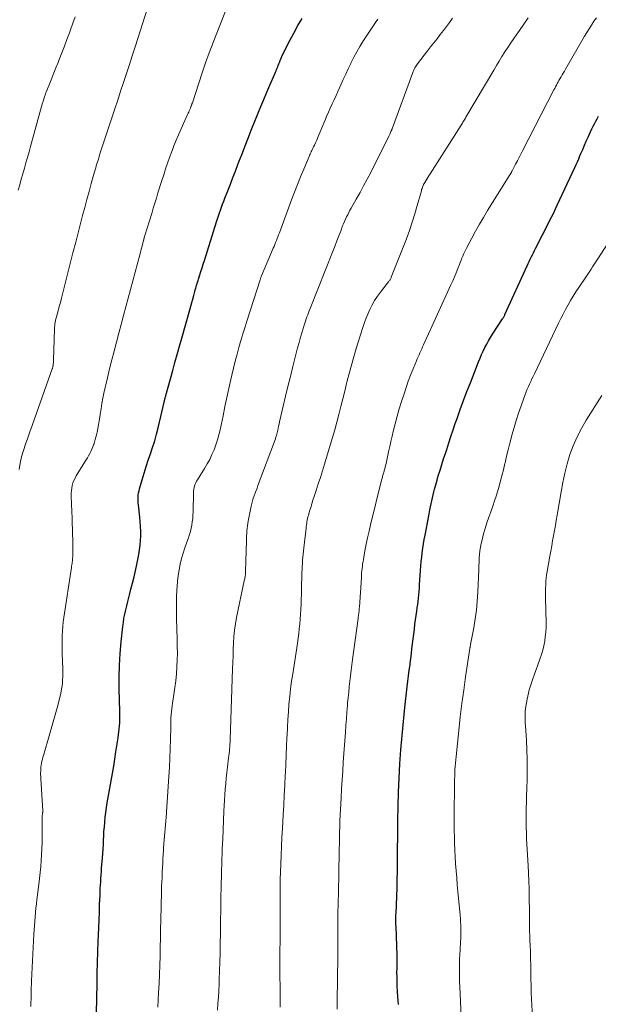
# Model space of a CAD drawing. Units: feet. Extents: x 1975000 to 1980000, y 545000 to 550003.
# Drawn here: x 1975567 to 1975666, y 545686 to 545854 of the extents above; entities that cross this region are included whole.
import ezdxf

# ---------------------------------------------------------------- set-up
doc = ezdxf.new("R2010")
doc.units = ezdxf.units.FT
doc.header["$LTSCALE"] = 100
doc.header["$MEASUREMENT"] = 0
doc.layers.add('CONTOUR INDEX', color=32, linetype='Continuous', lineweight=25)
doc.layers.add('CONTOUR INTERMEDIATE', color=40, linetype='Continuous', lineweight=15)

msp = doc.modelspace()

# ---------------------------------------------------------------- linework, layer by layer
at = {"layer": 'CONTOUR INDEX', "flags": 128}
for points, elevation in [([(1975579.67, 545679.73), (1975579.86, 545689.64), (1975579.9, 545691.47), (1975579.95, 545693.3), (1975580, 545695.12), (1975580.07, 545696.95), (1975580.11, 545697.94), (1975580.16, 545699.27), (1975580.21, 545700.6), (1975580.26, 545701.94), (1975580.31, 545703.27), (1975580.37, 545704.77), (1975580.39, 545705.35), (1975580.42, 545705.93), (1975580.45, 545706.51), (1975580.49, 545707.09), (1975580.52, 545707.67), (1975580.57, 545708.25), (1975580.61, 545708.83), (1975580.65, 545709.41), (1975580.79, 545711.17), (1975580.85, 545711.93), (1975580.9, 545712.68), (1975580.94, 545713.44), (1975580.97, 545714.19), (1975581, 545714.95), (1975581.05, 545715.71), (1975581.11, 545716.46), (1975581.17, 545717.21), (1975581.18, 545717.33), (1975581.27, 545718.15), (1975581.37, 545718.96), (1975581.49, 545719.76), (1975581.62, 545720.57), (1975582.3, 545724.37), (1975582.51, 545725.6), (1975582.71, 545726.84), (1975582.91, 545728.07), (1975583.1, 545729.3), (1975583.46, 545731.69), (1975583.53, 545732.2), (1975583.59, 545732.71), (1975583.64, 545733.22), (1975583.69, 545733.73), (1975583.74, 545734.25), (1975583.75, 545734.5), (1975583.76, 545734.75), (1975583.77, 545735), (1975583.77, 545735.25), (1975583.76, 545735.5), (1975583.76, 545735.75), (1975583.75, 545736), (1975583.75, 545736.25), (1975583.67, 545740.03), (1975583.66, 545742.06), (1975583.7, 545744.09), (1975583.83, 545746.11), (1975584, 545748.13), (1975584.27, 545750.72), (1975584.36, 545751.44), (1975584.47, 545752.16), (1975584.6, 545752.87), (1975584.76, 545753.57), (1975584.93, 545754.28), (1975585.1, 545754.98), (1975585.29, 545755.68), (1975585.48, 545756.38), (1975585.67, 545757.09), (1975585.95, 545758.14), (1975586.22, 545759.2), (1975586.45, 545760.26), (1975586.68, 545761.33), (1975587.01, 545763.06), (1975587.15, 545763.85), (1975587.25, 545764.64), (1975587.31, 545765.43), (1975587.35, 545766.23), (1975587.34, 545767.03), (1975587.32, 545767.82), (1975587.26, 545768.62), (1975587.18, 545769.41), (1975586.93, 545771.52), (1975586.9, 545771.86), (1975586.88, 545772.21), (1975586.88, 545772.55), (1975586.89, 545772.9), (1975586.92, 545773.24), (1975586.97, 545773.58), (1975587.04, 545773.92), (1975587.12, 545774.25), (1975587.57, 545775.83), (1975587.9, 545776.95), (1975588.24, 545778.06), (1975588.61, 545779.16), (1975588.99, 545780.26), (1975589.37, 545781.36), (1975589.72, 545782.47), (1975590.04, 545783.59), (1975590.32, 545784.72), (1975591.39, 545789.3), (1975591.4, 545789.39), (1975591.43, 545789.52), (1975591.44, 545789.54), (1975591.44, 545789.57), (1975591.45, 545789.59), (1975591.46, 545789.61), (1975591.51, 545789.79), (1975591.54, 545789.9), (1975591.57, 545790.01), (1975591.6, 545790.13), (1975591.63, 545790.24), (1975592.8, 545794.48), (1975593.19, 545795.87), (1975593.58, 545797.26), (1975593.97, 545798.66), (1975594.36, 545800.05), (1975595.72, 545804.89), (1975595.89, 545805.5), (1975596.06, 545806.11), (1975596.23, 545806.72), (1975596.4, 545807.33), (1975596.59, 545808.03), (1975596.67, 545808.29), (1975596.74, 545808.55), (1975596.82, 545808.82), (1975596.9, 545809.08), (1975596.97, 545809.34), (1975597.06, 545809.6), (1975597.14, 545809.87), (1975597.22, 545810.13), (1975597.45, 545810.83), (1975597.64, 545811.45), (1975597.84, 545812.06), (1975598.03, 545812.68), (1975598.22, 545813.29), (1975600.28, 545819.9), (1975600.44, 545820.42), (1975600.61, 545820.93), (1975600.78, 545821.43), (1975600.96, 545821.94), (1975601.14, 545822.45), (1975601.33, 545822.95), (1975601.52, 545823.45), (1975601.72, 545823.95), (1975602.22, 545825.21), (1975602.66, 545826.34), (1975603.1, 545827.47), (1975603.54, 545828.6), (1975603.97, 545829.74), (1975604.14, 545830.18), (1975604.66, 545831.54), (1975605.19, 545832.9), (1975605.72, 545834.25), (1975606.25, 545835.6), (1975607.36, 545838.39), (1975607.85, 545839.62), (1975608.36, 545840.85), (1975608.88, 545842.07), (1975609.4, 545843.29), (1975610.26, 545845.24), (1975610.37, 545845.48), (1975610.47, 545845.72), (1975610.57, 545845.95), (1975610.67, 545846.19), (1975610.77, 545846.43), (1975610.86, 545846.67), (1975610.96, 545846.91), (1975611.06, 545847.15), (1975611.2, 545847.51), (1975611.37, 545847.92), (1975611.55, 545848.34), (1975611.74, 545848.75), (1975611.94, 545849.15), (1975612.83, 545850.92), (1975613.5, 545852.2), (1975614.19, 545853.47), (1975614.92, 545854.71)], 880), ([(1975631.41, 545686.13), (1975631.36, 545686.77), (1975631.31, 545687.41), (1975631.22, 545689.25), (1975631.19, 545690.04), (1975631.17, 545690.82), (1975631.16, 545691.6), (1975631.17, 545692.38), (1975631.18, 545693.76), (1975631.19, 545693.85), (1975631.19, 545693.94), (1975631.19, 545694.03), (1975631.19, 545694.13), (1975631.19, 545694.22), (1975631.18, 545694.31), (1975631.18, 545694.4), (1975631.18, 545694.49), (1975631, 545699.47), (1975630.99, 545699.75), (1975630.99, 545700.02), (1975630.98, 545700.3), (1975630.98, 545700.58), (1975630.98, 545700.85), (1975630.99, 545701.13), (1975630.99, 545701.41), (1975631, 545701.68), (1975631.17, 545706.05), (1975631.19, 545706.52), (1975631.21, 545707), (1975631.22, 545707.47), (1975631.22, 545707.95), (1975631.23, 545708.42), (1975631.23, 545708.9), (1975631.24, 545709.37), (1975631.24, 545709.85), (1975631.3, 545717.56), (1975631.34, 545719.98), (1975631.41, 545722.41), (1975631.52, 545724.83), (1975631.66, 545727.25), (1975631.83, 545729.67), (1975632.03, 545732.08), (1975632.27, 545734.5), (1975632.53, 545736.91), (1975632.93, 545740.43), (1975633.04, 545741.37), (1975633.15, 545742.32), (1975633.27, 545743.26), (1975633.39, 545744.2), (1975633.41, 545744.42), (1975633.52, 545745.26), (1975633.62, 545746.09), (1975633.72, 545746.93), (1975633.82, 545747.77), (1975633.92, 545748.6), (1975634.02, 545749.44), (1975634.13, 545750.27), (1975634.24, 545751.11), (1975634.55, 545753.35), (1975634.63, 545753.91), (1975634.7, 545754.47), (1975634.77, 545755.03), (1975634.84, 545755.6), (1975634.9, 545756.16), (1975634.96, 545756.72), (1975635, 545757.29), (1975635.04, 545757.85), (1975635.19, 545760.31), (1975635.25, 545761.07), (1975635.31, 545761.83), (1975635.39, 545762.59), (1975635.48, 545763.35), (1975635.58, 545764.11), (1975635.7, 545764.86), (1975635.82, 545765.62), (1975635.96, 545766.37), (1975636.6, 545769.67), (1975636.8, 545770.69), (1975637.02, 545771.71), (1975637.25, 545772.72), (1975637.49, 545773.73), (1975637.6, 545774.19), (1975637.8, 545774.97), (1975638.01, 545775.74), (1975638.23, 545776.51), (1975638.47, 545777.28), (1975638.71, 545778.04), (1975638.95, 545778.81), (1975639.2, 545779.57), (1975639.44, 545780.33), (1975639.66, 545781.02), (1975640.02, 545782.13), (1975640.38, 545783.24), (1975640.75, 545784.34), (1975641.13, 545785.44), (1975641.44, 545786.32), (1975641.98, 545787.85), (1975642.54, 545789.38), (1975643.12, 545790.9), (1975643.71, 545792.42), (1975645.13, 545796), (1975645.38, 545796.61), (1975645.64, 545797.22), (1975645.92, 545797.82), (1975646.21, 545798.42), (1975646.51, 545799.01), (1975646.83, 545799.59), (1975647.17, 545800.16), (1975647.52, 545800.72), (1975649.22, 545803.31), (1975649.27, 545803.4), (1975649.33, 545803.49), (1975649.39, 545803.58), (1975649.44, 545803.68), (1975649.49, 545803.77), (1975649.54, 545803.87), (1975649.58, 545803.96), (1975649.63, 545804.06), (1975653.43, 545812.4), (1975653.6, 545812.78), (1975653.77, 545813.15), (1975653.95, 545813.52), (1975654.13, 545813.89), (1975654.31, 545814.26), (1975654.5, 545814.63), (1975654.68, 545815), (1975654.87, 545815.36), (1975656.05, 545817.67), (1975656.37, 545818.3), (1975656.69, 545818.93), (1975657.01, 545819.57), (1975657.33, 545820.2), (1975657.65, 545820.84), (1975657.97, 545821.48), (1975658.27, 545822.12), (1975658.58, 545822.76), (1975661.57, 545829.2), (1975661.8, 545829.7), (1975662.02, 545830.2), (1975662.24, 545830.7), (1975662.46, 545831.21), (1975662.62, 545831.6), (1975662.92, 545832.3), (1975663.23, 545833), (1975663.54, 545833.7), (1975663.85, 545834.39), (1975664.51, 545835.82), (1975664.72, 545836.26), (1975664.94, 545836.7), (1975665.16, 545837.12), (1975665.4, 545837.55), (1975665.65, 545837.97)], 900)]:
    msp.add_lwpolyline(points, dxfattribs=dict(at, elevation=elevation))
at = {"layer": 'CONTOUR INTERMEDIATE', "flags": 128}
for points, elevation in [([(1975568.54, 545685.78), (1975568.55, 545686.16), (1975568.56, 545686.54), (1975568.57, 545686.92), (1975568.58, 545687.3), (1975568.58, 545687.37), (1975568.59, 545687.72), (1975568.6, 545688.07), (1975568.6, 545688.41), (1975568.61, 545688.76), (1975568.62, 545689.1), (1975568.64, 545689.45), (1975568.65, 545689.79), (1975568.67, 545690.14), (1975569.06, 545698.14), (1975569.1, 545698.88), (1975569.15, 545699.62), (1975569.2, 545700.35), (1975569.27, 545701.09), (1975569.34, 545701.82), (1975569.41, 545702.55), (1975569.5, 545703.29), (1975569.59, 545704.02), (1975569.92, 545706.63), (1975570.04, 545707.65), (1975570.15, 545708.67), (1975570.24, 545709.68), (1975570.33, 545710.7), (1975570.39, 545711.72), (1975570.43, 545712.75), (1975570.46, 545713.77), (1975570.47, 545714.79), (1975570.47, 545718.17), (1975570.47, 545718.28), (1975570.48, 545718.38), (1975570.49, 545718.48), (1975570.51, 545718.59), (1975570.53, 545718.67), (1975570.54, 545718.73), (1975570.55, 545718.79), (1975570.56, 545718.86), (1975570.57, 545718.92), (1975570.57, 545718.98), (1975570.58, 545719.05), (1975570.58, 545719.11), (1975570.58, 545719.18), (1975570.24, 545724.74), (1975570.23, 545725.07), (1975570.22, 545725.39), (1975570.22, 545725.72), (1975570.23, 545726.04), (1975570.24, 545726.37), (1975570.27, 545726.69), (1975570.31, 545727.02), (1975570.37, 545727.34), (1975570.37, 545727.37), (1975570.44, 545727.7), (1975570.51, 545728.04), (1975570.6, 545728.37), (1975570.69, 545728.7), (1975571.76, 545732.43), (1975572.11, 545733.63), (1975572.45, 545734.83), (1975572.79, 545736.04), (1975573.13, 545737.24), (1975573.45, 545738.41), (1975573.61, 545739.03), (1975573.74, 545739.66), (1975573.85, 545740.29), (1975573.93, 545740.93), (1975573.98, 545741.57), (1975574.02, 545742.21), (1975574.03, 545742.85), (1975574.02, 545743.49), (1975573.92, 545746.14), (1975573.9, 545746.91), (1975573.89, 545747.68), (1975573.89, 545748.45), (1975573.9, 545749.22), (1975573.94, 545750), (1975573.99, 545750.76), (1975574.07, 545751.53), (1975574.18, 545752.3), (1975575.48, 545760.84), (1975575.51, 545761.06), (1975575.55, 545761.29), (1975575.58, 545761.51), (1975575.62, 545761.74), (1975575.65, 545761.96), (1975575.67, 545762.19), (1975575.69, 545762.41), (1975575.7, 545762.64), (1975575.72, 545763.34), (1975575.73, 545763.91), (1975575.73, 545764.49), (1975575.73, 545765.07), (1975575.71, 545765.64), (1975575.68, 545766.43), (1975575.64, 545767.4), (1975575.61, 545768.37), (1975575.58, 545769.34), (1975575.54, 545770.32), (1975575.45, 545773.06), (1975575.45, 545773.51), (1975575.48, 545773.96), (1975575.54, 545774.4), (1975575.63, 545774.85), (1975575.75, 545775.28), (1975575.9, 545775.7), (1975576.1, 545776.1), (1975576.32, 545776.5), (1975577.79, 545778.86), (1975578, 545779.21), (1975578.21, 545779.57), (1975578.42, 545779.93), (1975578.61, 545780.3), (1975578.8, 545780.67), (1975578.97, 545781.05), (1975579.13, 545781.43), (1975579.28, 545781.82), (1975579.3, 545781.86), (1975579.44, 545782.27), (1975579.57, 545782.69), (1975579.68, 545783.11), (1975579.79, 545783.53), (1975579.88, 545783.96), (1975580.01, 545784.6), (1975580.14, 545785.24), (1975580.24, 545785.89), (1975580.34, 545786.54), (1975580.41, 545787.05), (1975580.54, 545787.95), (1975580.69, 545788.85), (1975580.86, 545789.75), (1975581.05, 545790.64), (1975581.65, 545793.27), (1975582.01, 545794.8), (1975582.38, 545796.32), (1975582.77, 545797.83), (1975583.17, 545799.35), (1975583.58, 545800.86), (1975583.98, 545802.37), (1975584.39, 545803.88), (1975584.8, 545805.4), (1975587.17, 545814.28), (1975587.27, 545814.66), (1975587.37, 545815.03), (1975587.47, 545815.4), (1975587.56, 545815.78), (1975587.69, 545816.27), (1975587.72, 545816.4), (1975587.75, 545816.52), (1975587.79, 545816.65), (1975587.82, 545816.78), (1975587.84, 545816.84), (1975587.86, 545816.94), (1975587.89, 545817.03), (1975587.91, 545817.13), (1975587.94, 545817.22), (1975587.97, 545817.32), (1975587.99, 545817.41), (1975588.02, 545817.5), (1975588.05, 545817.6), (1975589.21, 545821.36), (1975589.48, 545822.23), (1975589.75, 545823.11), (1975590.01, 545823.98), (1975590.28, 545824.85), (1975590.94, 545826.97), (1975591.26, 545827.97), (1975591.58, 545828.96), (1975591.92, 545829.95), (1975592.27, 545830.94), (1975592.63, 545831.92), (1975593.01, 545832.89), (1975593.41, 545833.86), (1975593.82, 545834.82), (1975595.35, 545838.26), (1975595.44, 545838.47), (1975595.54, 545838.68), (1975595.63, 545838.89), (1975595.72, 545839.1), (1975595.82, 545839.34), (1975595.86, 545839.43), (1975595.89, 545839.53), (1975595.93, 545839.62), (1975595.97, 545839.72), (1975596, 545839.8), (1975596.02, 545839.85), (1975596.04, 545839.91), (1975596.06, 545839.96), (1975596.08, 545840.02), (1975596.1, 545840.07), (1975596.12, 545840.13), (1975596.14, 545840.19), (1975596.16, 545840.24), (1975597.25, 545843.63), (1975597.83, 545845.38), (1975598.43, 545847.12), (1975599.06, 545848.84), (1975599.71, 545850.56), (1975603.25, 545859.64)], 876), ([(1975566.55, 545777.56), (1975566.7, 545778.67), (1975566.95, 545779.76), (1975567.27, 545780.83), (1975567.63, 545781.9), (1975568, 545782.97), (1975568.38, 545784.03), (1975568.75, 545785.1), (1975572.21, 545794.79), (1975572.24, 545794.87), (1975572.26, 545794.96), (1975572.29, 545795.05), (1975572.31, 545795.13), (1975572.32, 545795.22), (1975572.34, 545795.31), (1975572.35, 545795.39), (1975572.36, 545795.48), (1975572.38, 545795.63), (1975572.39, 545795.8), (1975572.41, 545795.96), (1975572.42, 545796.13), (1975572.42, 545796.29), (1975572.59, 545801.59), (1975572.61, 545801.88), (1975572.63, 545802.17), (1975572.67, 545802.46), (1975572.71, 545802.75), (1975572.77, 545803.04), (1975572.83, 545803.32), (1975572.9, 545803.6), (1975572.97, 545803.89), (1975573.21, 545804.73), (1975573.4, 545805.43), (1975573.59, 545806.14), (1975573.78, 545806.85), (1975573.96, 545807.55), (1975575.28, 545812.79), (1975575.75, 545814.61), (1975576.22, 545816.44), (1975576.69, 545818.27), (1975577.16, 545820.09), (1975577.4, 545821.01), (1975577.76, 545822.37), (1975578.12, 545823.73), (1975578.5, 545825.09), (1975578.88, 545826.45), (1975579.45, 545828.49), (1975579.55, 545828.83), (1975579.64, 545829.16), (1975579.74, 545829.49), (1975579.84, 545829.82), (1975579.94, 545830.15), (1975580.04, 545830.48), (1975580.15, 545830.81), (1975580.25, 545831.13), (1975580.48, 545831.86), (1975580.7, 545832.55), (1975580.92, 545833.24), (1975581.15, 545833.93), (1975581.37, 545834.62), (1975582.4, 545837.72), (1975582.91, 545839.23), (1975583.41, 545840.74), (1975583.9, 545842.25), (1975584.4, 545843.76), (1975584.9, 545845.27), (1975585.39, 545846.79), (1975585.87, 545848.3), (1975586.36, 545849.82), (1975588.47, 545856.46)], 872), ([(1975566.39, 545825.32), (1975566.64, 545826.27), (1975566.89, 545827.2), (1975567.16, 545828.14), (1975567.43, 545829.08), (1975567.7, 545830.01), (1975567.98, 545830.94), (1975568.24, 545831.88), (1975568.5, 545832.82), (1975570.56, 545840.24), (1975570.64, 545840.51), (1975570.72, 545840.78), (1975570.8, 545841.05), (1975570.88, 545841.32), (1975570.97, 545841.58), (1975571.07, 545841.85), (1975571.16, 545842.11), (1975571.27, 545842.37), (1975571.77, 545843.61), (1975572.13, 545844.49), (1975572.48, 545845.37), (1975572.84, 545846.26), (1975573.19, 545847.14), (1975573.4, 545847.66), (1975573.85, 545848.8), (1975574.29, 545849.95), (1975574.72, 545851.11), (1975575.14, 545852.26), (1975575.31, 545852.76), (1975575.7, 545853.87), (1975576.1, 545854.97)], 868), ([(1975590.27, 545685.66), (1975590.4, 545688.17), (1975590.47, 545689.71), (1975590.54, 545691.26), (1975590.59, 545692.81), (1975590.63, 545694.35), (1975590.67, 545695.9), (1975590.71, 545697.45), (1975590.74, 545699), (1975590.78, 545700.54), (1975590.88, 545705.38), (1975590.88, 545705.57), (1975590.89, 545705.76), (1975590.89, 545705.94), (1975590.9, 545706.13), (1975590.9, 545706.25), (1975590.9, 545706.38), (1975590.91, 545706.51), (1975590.91, 545706.63), (1975590.92, 545706.76), (1975590.99, 545708.09), (1975591.02, 545708.81), (1975591.06, 545709.54), (1975591.1, 545710.27), (1975591.13, 545711), (1975591.21, 545712.45), (1975591.21, 545712.53), (1975591.22, 545712.67), (1975591.22, 545712.74), (1975591.23, 545712.81), (1975591.23, 545712.87), (1975591.24, 545712.94), (1975591.72, 545718.74), (1975591.74, 545719.04), (1975591.77, 545719.33), (1975591.79, 545719.62), (1975591.81, 545719.92), (1975592.15, 545725.06), (1975592.25, 545726.65), (1975592.33, 545728.25), (1975592.38, 545729.84), (1975592.42, 545731.44), (1975592.46, 545733.62), (1975592.47, 545734.13), (1975592.49, 545734.63), (1975592.51, 545735.14), (1975592.54, 545735.64), (1975592.58, 545736.14), (1975592.63, 545736.65), (1975592.69, 545737.15), (1975592.76, 545737.64), (1975593, 545739.1), (1975593.17, 545740.28), (1975593.32, 545741.45), (1975593.43, 545742.64), (1975593.52, 545743.82), (1975593.57, 545745.01), (1975593.6, 545746.2), (1975593.59, 545747.39), (1975593.57, 545748.57), (1975593.46, 545752.09), (1975593.43, 545753.32), (1975593.43, 545754.55), (1975593.47, 545755.78), (1975593.52, 545757.01), (1975593.55, 545757.51), (1975593.64, 545758.48), (1975593.75, 545759.46), (1975593.91, 545760.42), (1975594.1, 545761.38), (1975594.33, 545762.34), (1975594.59, 545763.28), (1975594.88, 545764.21), (1975595.2, 545765.13), (1975595.48, 545765.91), (1975595.66, 545766.45), (1975595.82, 545766.98), (1975595.95, 545767.53), (1975596.06, 545768.08), (1975596.15, 545768.63), (1975596.22, 545769.18), (1975596.26, 545769.74), (1975596.29, 545770.3), (1975596.35, 545773.67), (1975596.37, 545773.95), (1975596.41, 545774.23), (1975596.46, 545774.51), (1975596.54, 545774.79), (1975596.64, 545775.05), (1975596.75, 545775.31), (1975596.88, 545775.57), (1975597.02, 545775.81), (1975598.25, 545777.75), (1975598.71, 545778.52), (1975599.14, 545779.31), (1975599.52, 545780.12), (1975599.88, 545780.94), (1975600.19, 545781.78), (1975600.47, 545782.63), (1975600.7, 545783.5), (1975600.91, 545784.37), (1975601.41, 545786.77), (1975601.74, 545788.33), (1975602.07, 545789.88), (1975602.41, 545791.44), (1975602.75, 545792.99), (1975602.92, 545793.72), (1975603.2, 545794.91), (1975603.49, 545796.09), (1975603.8, 545797.27), (1975604.13, 545798.45), (1975604.47, 545799.62), (1975604.82, 545800.79), (1975605.18, 545801.96), (1975605.55, 545803.13), (1975607.75, 545809.98), (1975607.78, 545810.07), (1975607.81, 545810.15), (1975607.84, 545810.24), (1975607.87, 545810.32), (1975607.9, 545810.41), (1975607.93, 545810.49), (1975607.96, 545810.58), (1975608, 545810.66), (1975610, 545815.4), (1975610.14, 545815.72), (1975610.28, 545816.05), (1975610.41, 545816.39), (1975610.54, 545816.72), (1975610.67, 545817.05), (1975610.8, 545817.38), (1975610.92, 545817.72), (1975611.05, 545818.05), (1975613.14, 545823.66), (1975613.64, 545824.98), (1975614.15, 545826.3), (1975614.68, 545827.61), (1975615.21, 545828.91), (1975616.13, 545831.1), (1975616.22, 545831.31), (1975616.31, 545831.51), (1975616.4, 545831.72), (1975616.5, 545831.92), (1975616.6, 545832.12), (1975616.7, 545832.32), (1975616.79, 545832.52), (1975616.89, 545832.73), (1975617.04, 545833.05), (1975617.21, 545833.41), (1975617.38, 545833.78), (1975617.54, 545834.15), (1975617.69, 545834.52), (1975618.82, 545837.21), (1975619.12, 545837.93), (1975619.43, 545838.65), (1975619.75, 545839.37), (1975620.08, 545840.08), (1975620.41, 545840.79), (1975620.74, 545841.51), (1975621.06, 545842.22), (1975621.38, 545842.93), (1975621.56, 545843.33), (1975621.98, 545844.24), (1975622.4, 545845.16), (1975622.82, 545846.06), (1975623.25, 545846.97), (1975623.34, 545847.17), (1975623.8, 545848.08), (1975624.28, 545848.99), (1975624.79, 545849.87), (1975625.33, 545850.74), (1975625.89, 545851.6), (1975626.45, 545852.45), (1975627.03, 545853.3), (1975627.6, 545854.15), (1975627.89, 545854.57)], 884), ([(1975600.45, 545685.14), (1975600.53, 545686.25), (1975600.61, 545687.36), (1975600.67, 545688.47), (1975600.73, 545689.58), (1975600.76, 545690.36), (1975600.83, 545691.86), (1975600.88, 545693.36), (1975600.92, 545694.86), (1975600.94, 545696.36), (1975600.97, 545698.38), (1975600.98, 545699.04), (1975600.99, 545699.71), (1975601, 545700.37), (1975601, 545701.04), (1975601.01, 545701.71), (1975601.01, 545702.37), (1975601.02, 545703.04), (1975601.03, 545703.71), (1975601.05, 545704.96), (1975601.07, 545705.67), (1975601.08, 545706.39), (1975601.1, 545707.1), (1975601.12, 545707.81), (1975601.15, 545708.53), (1975601.17, 545709.24), (1975601.19, 545709.95), (1975601.22, 545710.67), (1975601.23, 545710.97), (1975601.26, 545711.84), (1975601.29, 545712.71), (1975601.32, 545713.58), (1975601.36, 545714.44), (1975601.55, 545719.14), (1975601.6, 545720.08), (1975601.65, 545721.03), (1975601.72, 545721.98), (1975601.79, 545722.92), (1975601.88, 545723.87), (1975601.97, 545724.81), (1975602.07, 545725.76), (1975602.18, 545726.7), (1975602.36, 545728.26), (1975602.41, 545728.64), (1975602.45, 545729.03), (1975602.49, 545729.41), (1975602.53, 545729.79), (1975602.57, 545730.18), (1975602.6, 545730.56), (1975602.62, 545730.94), (1975602.64, 545731.33), (1975603.05, 545743.47), (1975603.09, 545744.58), (1975603.13, 545745.69), (1975603.17, 545746.8), (1975603.21, 545747.91), (1975603.28, 545749.01), (1975603.38, 545750.11), (1975603.54, 545751.21), (1975603.74, 545752.3), (1975605.05, 545758.53), (1975605.08, 545758.71), (1975605.12, 545758.89), (1975605.15, 545759.07), (1975605.19, 545759.25), (1975605.21, 545759.41), (1975605.23, 545759.51), (1975605.24, 545759.61), (1975605.25, 545759.71), (1975605.26, 545759.81), (1975605.27, 545759.92), (1975605.27, 545760.02), (1975605.28, 545760.12), (1975605.28, 545760.22), (1975605.41, 545765.37), (1975605.43, 545765.79), (1975605.44, 545766.22), (1975605.46, 545766.64), (1975605.49, 545767.07), (1975605.52, 545767.49), (1975605.57, 545767.92), (1975605.63, 545768.34), (1975605.71, 545768.75), (1975606.23, 545771.3), (1975606.33, 545771.76), (1975606.45, 545772.21), (1975606.58, 545772.65), (1975606.73, 545773.09), (1975606.89, 545773.53), (1975607.05, 545773.96), (1975607.22, 545774.4), (1975607.38, 545774.84), (1975610.37, 545782.83), (1975610.41, 545782.95), (1975610.46, 545783.08), (1975610.5, 545783.2), (1975610.53, 545783.33), (1975610.57, 545783.45), (1975610.6, 545783.58), (1975610.63, 545783.71), (1975610.66, 545783.84), (1975610.76, 545784.29), (1975610.84, 545784.64), (1975610.92, 545784.99), (1975611, 545785.35), (1975611.08, 545785.7), (1975611.71, 545788.39), (1975612.11, 545790.09), (1975612.52, 545791.79), (1975612.94, 545793.48), (1975613.36, 545795.18), (1975613.93, 545797.46), (1975614.17, 545798.39), (1975614.41, 545799.31), (1975614.67, 545800.22), (1975614.94, 545801.13), (1975615.28, 545802.23), (1975615.39, 545802.59), (1975615.51, 545802.95), (1975615.63, 545803.31), (1975615.76, 545803.67), (1975615.89, 545804.02), (1975616.03, 545804.38), (1975616.17, 545804.73), (1975616.31, 545805.08), (1975620.24, 545815.04), (1975620.57, 545815.86), (1975620.89, 545816.69), (1975621.21, 545817.51), (1975621.53, 545818.34), (1975621.87, 545819.21), (1975622.02, 545819.6), (1975622.19, 545819.99), (1975622.36, 545820.38), (1975622.54, 545820.76), (1975622.73, 545821.14), (1975622.92, 545821.51), (1975623.12, 545821.89), (1975623.33, 545822.26), (1975624.2, 545823.78), (1975624.84, 545824.91), (1975625.46, 545826.05), (1975626.07, 545827.2), (1975626.66, 545828.35), (1975629.77, 545834.56), (1975629.82, 545834.67), (1975629.87, 545834.78), (1975629.93, 545834.89), (1975629.98, 545835), (1975630.02, 545835.09), (1975630.05, 545835.16), (1975630.08, 545835.22), (1975630.1, 545835.29), (1975630.13, 545835.35), (1975630.16, 545835.42), (1975630.19, 545835.48), (1975630.22, 545835.55), (1975630.25, 545835.61), (1975630.27, 545835.65), (1975630.3, 545835.74), (1975630.34, 545835.82), (1975630.37, 545835.91), (1975630.4, 545835.99), (1975633.85, 545845.44), (1975633.93, 545845.64), (1975634.02, 545845.84), (1975634.11, 545846.04), (1975634.21, 545846.23), (1975634.32, 545846.42), (1975634.43, 545846.6), (1975634.56, 545846.78), (1975634.69, 545846.96), (1975636.38, 545849.15), (1975636.92, 545849.84), (1975637.47, 545850.54), (1975638.01, 545851.23), (1975638.56, 545851.92), (1975639.1, 545852.61), (1975639.64, 545853.31), (1975640.16, 545854.01), (1975640.68, 545854.72)], 888), ([(1975611.18, 545685.63), (1975611.16, 545689.46), (1975611.15, 545690.63), (1975611.15, 545691.8), (1975611.15, 545692.97), (1975611.15, 545694.14), (1975611.17, 545698.11), (1975611.17, 545698.46), (1975611.18, 545698.81), (1975611.18, 545699.16), (1975611.18, 545699.51), (1975611.18, 545699.73), (1975611.18, 545699.97), (1975611.18, 545700.21), (1975611.18, 545700.46), (1975611.18, 545700.7), (1975611.17, 545705.89), (1975611.17, 545705.96), (1975611.17, 545706.02), (1975611.17, 545706.08), (1975611.17, 545706.15), (1975611.17, 545706.21), (1975611.17, 545706.27), (1975611.17, 545706.34), (1975611.17, 545706.4), (1975611.18, 545706.66), (1975611.19, 545706.86), (1975611.19, 545707.05), (1975611.2, 545707.25), (1975611.2, 545707.45), (1975611.3, 545710.1), (1975611.35, 545711.62), (1975611.42, 545713.14), (1975611.49, 545714.66), (1975611.57, 545716.18), (1975611.7, 545718.51), (1975611.79, 545720.21), (1975611.89, 545721.92), (1975611.98, 545723.62), (1975612.06, 545725.32), (1975612.08, 545725.69), (1975612.16, 545727.21), (1975612.23, 545728.73), (1975612.29, 545730.25), (1975612.35, 545731.77), (1975612.36, 545732.18), (1975612.42, 545733.49), (1975612.49, 545734.81), (1975612.58, 545736.12), (1975612.69, 545737.43), (1975612.81, 545738.74), (1975612.96, 545740.05), (1975613.13, 545741.36), (1975613.32, 545742.66), (1975614.01, 545747.1), (1975614.13, 545747.91), (1975614.24, 545748.73), (1975614.35, 545749.54), (1975614.45, 545750.36), (1975614.54, 545751.18), (1975614.62, 545752), (1975614.67, 545752.82), (1975614.72, 545753.64), (1975614.72, 545753.69), (1975614.75, 545754.53), (1975614.78, 545755.38), (1975614.81, 545756.22), (1975614.83, 545757.07), (1975614.91, 545759.95), (1975614.93, 545760.48), (1975614.95, 545761.01), (1975614.98, 545761.53), (1975615.01, 545762.06), (1975615.05, 545762.59), (1975615.1, 545763.11), (1975615.15, 545763.64), (1975615.21, 545764.16), (1975615.6, 545767.53), (1975615.64, 545767.81), (1975615.68, 545768.08), (1975615.72, 545768.36), (1975615.77, 545768.64), (1975615.82, 545768.91), (1975615.88, 545769.18), (1975615.94, 545769.46), (1975616.01, 545769.73), (1975616.21, 545770.45), (1975616.4, 545771.08), (1975616.58, 545771.71), (1975616.78, 545772.33), (1975616.98, 545772.96), (1975617.32, 545773.97), (1975617.69, 545775.1), (1975618.06, 545776.23), (1975618.42, 545777.36), (1975618.77, 545778.5), (1975619.76, 545781.71), (1975620.15, 545783.02), (1975620.52, 545784.34), (1975620.88, 545785.66), (1975621.22, 545786.99), (1975621.55, 545788.32), (1975621.88, 545789.64), (1975622.22, 545790.97), (1975622.55, 545792.3), (1975622.6, 545792.53), (1975622.98, 545793.97), (1975623.36, 545795.41), (1975623.77, 545796.84), (1975624.2, 545798.26), (1975625.25, 545801.69), (1975625.52, 545802.52), (1975625.82, 545803.34), (1975626.15, 545804.14), (1975626.5, 545804.94), (1975626.9, 545805.72), (1975627.33, 545806.47), (1975627.82, 545807.2), (1975628.33, 545807.9), (1975629.72, 545809.66), (1975629.79, 545809.75), (1975629.86, 545809.84), (1975629.92, 545809.93), (1975629.98, 545810.03), (1975630.04, 545810.12), (1975630.09, 545810.22), (1975630.14, 545810.32), (1975630.19, 545810.43), (1975632.77, 545817.04), (1975633.29, 545818.44), (1975633.78, 545819.85), (1975634.23, 545821.28), (1975634.64, 545822.72), (1975635.33, 545825.24), (1975635.38, 545825.43), (1975635.44, 545825.61), (1975635.5, 545825.79), (1975635.56, 545825.97), (1975635.64, 545826.15), (1975635.72, 545826.32), (1975635.81, 545826.49), (1975635.9, 545826.66), (1975636.07, 545826.92), (1975636.26, 545827.22), (1975636.44, 545827.52), (1975636.63, 545827.81), (1975636.82, 545828.11), (1975642.13, 545836.47), (1975642.24, 545836.64), (1975642.34, 545836.81), (1975642.45, 545836.98), (1975642.55, 545837.15), (1975642.65, 545837.32), (1975642.76, 545837.49), (1975642.86, 545837.66), (1975642.96, 545837.83), (1975647.7, 545845.83), (1975648.17, 545846.62), (1975648.64, 545847.4), (1975649.12, 545848.18), (1975649.61, 545848.96), (1975650.1, 545849.73), (1975650.61, 545850.5), (1975651.12, 545851.26), (1975651.64, 545852.01), (1975652.09, 545852.65), (1975652.85, 545853.72), (1975653.62, 545854.78)], 892), ([(1975620.95, 545685.3), (1975620.94, 545686.61), (1975620.94, 545687.92), (1975620.96, 545689.23), (1975621.01, 545692.04), (1975621.02, 545692.75), (1975621.03, 545693.47), (1975621.04, 545694.19), (1975621.04, 545694.9), (1975621.04, 545695.62), (1975621.05, 545696.33), (1975621.05, 545697.05), (1975621.04, 545697.77), (1975621.04, 545698.73), (1975621.04, 545699.42), (1975621.04, 545700.1), (1975621.04, 545700.79), (1975621.05, 545701.47), (1975621.07, 545702.15), (1975621.08, 545702.84), (1975621.1, 545703.52), (1975621.12, 545704.2), (1975621.13, 545704.64), (1975621.15, 545705.54), (1975621.18, 545706.45), (1975621.2, 545707.35), (1975621.21, 545708.25), (1975621.29, 545712.65), (1975621.31, 545713.62), (1975621.33, 545714.59), (1975621.35, 545715.57), (1975621.37, 545716.54), (1975621.4, 545717.51), (1975621.44, 545718.49), (1975621.48, 545719.46), (1975621.53, 545720.43), (1975621.59, 545721.5), (1975621.68, 545723), (1975621.78, 545724.51), (1975621.88, 545726.01), (1975621.98, 545727.51), (1975622.34, 545732.69), (1975622.42, 545733.83), (1975622.51, 545734.96), (1975622.6, 545736.1), (1975622.69, 545737.24), (1975622.72, 545737.64), (1975622.81, 545738.58), (1975622.9, 545739.51), (1975623, 545740.45), (1975623.1, 545741.38), (1975623.22, 545742.31), (1975623.33, 545743.24), (1975623.45, 545744.17), (1975623.58, 545745.11), (1975624.51, 545752.11), (1975624.54, 545752.32), (1975624.57, 545752.53), (1975624.6, 545752.75), (1975624.63, 545752.96), (1975624.65, 545753.17), (1975624.67, 545753.28), (1975624.68, 545753.38), (1975624.69, 545753.49), (1975624.7, 545753.59), (1975624.71, 545753.7), (1975624.72, 545753.81), (1975624.72, 545753.91), (1975624.73, 545754.02), (1975625.07, 545759.11), (1975625.09, 545759.5), (1975625.12, 545759.89), (1975625.16, 545760.27), (1975625.2, 545760.66), (1975625.24, 545761.05), (1975625.29, 545761.43), (1975625.35, 545761.82), (1975625.42, 545762.2), (1975625.68, 545763.67), (1975625.9, 545764.79), (1975626.13, 545765.91), (1975626.38, 545767.02), (1975626.64, 545768.12), (1975628.53, 545775.75), (1975628.57, 545775.92), (1975628.61, 545776.08), (1975628.66, 545776.25), (1975628.71, 545776.42), (1975628.76, 545776.58), (1975628.81, 545776.75), (1975628.86, 545776.92), (1975628.91, 545777.08), (1975628.99, 545777.36), (1975629.07, 545777.67), (1975629.15, 545777.97), (1975629.22, 545778.28), (1975629.29, 545778.59), (1975629.53, 545779.73), (1975629.72, 545780.61), (1975629.92, 545781.49), (1975630.12, 545782.37), (1975630.32, 545783.25), (1975630.52, 545784.09), (1975630.84, 545785.38), (1975631.18, 545786.67), (1975631.55, 545787.95), (1975631.95, 545789.22), (1975632.37, 545790.51), (1975632.73, 545791.59), (1975633.1, 545792.65), (1975633.5, 545793.71), (1975633.92, 545794.76), (1975634.49, 545796.16), (1975634.63, 545796.51), (1975634.78, 545796.85), (1975634.93, 545797.2), (1975635.08, 545797.54), (1975635.24, 545797.88), (1975635.4, 545798.22), (1975635.55, 545798.56), (1975635.71, 545798.9), (1975640.38, 545809.12), (1975640.69, 545809.82), (1975641, 545810.52), (1975641.29, 545811.22), (1975641.57, 545811.93), (1975641.85, 545812.64), (1975641.99, 545812.99), (1975642.12, 545813.34), (1975642.26, 545813.69), (1975642.4, 545814.04), (1975642.54, 545814.39), (1975642.69, 545814.74), (1975642.86, 545815.07), (1975643.03, 545815.41), (1975643.94, 545817.14), (1975644.59, 545818.33), (1975645.26, 545819.51), (1975645.94, 545820.68), (1975646.65, 545821.83), (1975650.48, 545827.96), (1975650.51, 545828.02), (1975650.55, 545828.07), (1975650.58, 545828.14), (1975650.62, 545828.2), (1975650.65, 545828.26), (1975650.68, 545828.32), (1975650.72, 545828.38), (1975650.75, 545828.44), (1975650.77, 545828.49), (1975650.82, 545828.58), (1975650.86, 545828.66), (1975650.91, 545828.75), (1975650.95, 545828.84), (1975651.45, 545829.79), (1975651.75, 545830.35), (1975652.04, 545830.92), (1975652.33, 545831.48), (1975652.62, 545832.05), (1975657.98, 545842.47), (1975658.13, 545842.74), (1975658.27, 545843.02), (1975658.42, 545843.29), (1975658.57, 545843.56), (1975658.72, 545843.83), (1975658.87, 545844.1), (1975659.03, 545844.37), (1975659.19, 545844.64), (1975659.24, 545844.73), (1975659.43, 545845.05), (1975659.61, 545845.36), (1975659.79, 545845.68), (1975659.98, 545846), (1975663.23, 545851.64), (1975663.61, 545852.29), (1975664.01, 545852.94), (1975664.42, 545853.57), (1975664.85, 545854.2), (1975665.29, 545854.81)], 896), ([(1975642.3, 545680.22), (1975641.89, 545689.16), (1975641.86, 545689.95), (1975641.84, 545690.73), (1975641.83, 545691.52), (1975641.84, 545692.3), (1975641.86, 545693.09), (1975641.88, 545693.87), (1975641.92, 545694.65), (1975641.96, 545695.44), (1975642.04, 545696.84), (1975642.07, 545697.41), (1975642.09, 545697.98), (1975642.09, 545698.55), (1975642.09, 545699.12), (1975642.07, 545699.69), (1975642.05, 545700.26), (1975642.01, 545700.82), (1975641.97, 545701.39), (1975641.59, 545705.4), (1975641.48, 545706.58), (1975641.38, 545707.77), (1975641.28, 545708.95), (1975641.19, 545710.14), (1975641.11, 545711.33), (1975641.04, 545712.52), (1975641, 545713.71), (1975640.97, 545714.9), (1975640.96, 545715.66), (1975640.94, 545717.24), (1975640.93, 545718.81), (1975640.95, 545720.38), (1975640.97, 545721.96), (1975641.01, 545724), (1975641.02, 545724.56), (1975641.04, 545725.13), (1975641.06, 545725.69), (1975641.08, 545726.26), (1975641.12, 545726.82), (1975641.15, 545727.39), (1975641.2, 545727.95), (1975641.26, 545728.51), (1975641.73, 545732.98), (1975641.98, 545735.28), (1975642.26, 545737.57), (1975642.57, 545739.87), (1975642.89, 545742.15), (1975643.62, 545746.99), (1975643.63, 545747.07), (1975643.65, 545747.15), (1975643.66, 545747.23), (1975643.68, 545747.31), (1975643.7, 545747.39), (1975643.71, 545747.47), (1975643.73, 545747.55), (1975643.74, 545747.63), (1975644.29, 545750.51), (1975644.55, 545752.03), (1975644.76, 545753.55), (1975644.9, 545755.09), (1975645, 545756.63), (1975645.15, 545760.45), (1975645.18, 545761.1), (1975645.21, 545761.74), (1975645.24, 545762.39), (1975645.28, 545763.04), (1975645.34, 545763.68), (1975645.43, 545764.31), (1975645.56, 545764.95), (1975645.71, 545765.57), (1975645.98, 545766.55), (1975646.26, 545767.51), (1975646.55, 545768.47), (1975646.87, 545769.41), (1975647.2, 545770.35), (1975647.54, 545771.3), (1975647.86, 545772.24), (1975648.16, 545773.19), (1975648.45, 545774.15), (1975648.51, 545774.35), (1975648.81, 545775.41), (1975649.1, 545776.47), (1975649.37, 545777.54), (1975649.63, 545778.62), (1975649.65, 545778.71), (1975649.91, 545779.83), (1975650.18, 545780.95), (1975650.47, 545782.06), (1975650.76, 545783.18), (1975650.83, 545783.47), (1975651.18, 545784.73), (1975651.56, 545785.98), (1975651.96, 545787.22), (1975652.39, 545788.45), (1975653.09, 545790.4), (1975653.27, 545790.85), (1975653.44, 545791.3), (1975653.63, 545791.75), (1975653.83, 545792.19), (1975654.04, 545792.63), (1975654.24, 545793.06), (1975654.45, 545793.5), (1975654.66, 545793.94), (1975658.8, 545802.58), (1975659.19, 545803.37), (1975659.58, 545804.15), (1975659.99, 545804.93), (1975660.41, 545805.71), (1975660.84, 545806.47), (1975661.29, 545807.23), (1975661.76, 545807.97), (1975662.24, 545808.7), (1975663.67, 545810.81), (1975663.91, 545811.15), (1975664.15, 545811.5), (1975664.38, 545811.85), (1975664.62, 545812.2), (1975664.85, 545812.55), (1975665.08, 545812.91), (1975665.31, 545813.26), (1975665.54, 545813.61), (1975669.55, 545819.87)], 904), ([(1975654.34, 545683.96), (1975654.18, 545687.03), (1975654.13, 545688.18), (1975654.09, 545689.33), (1975654.06, 545690.48), (1975654.04, 545691.63), (1975654.03, 545692.79), (1975654.01, 545693.94), (1975653.98, 545695.09), (1975653.94, 545696.24), (1975653.91, 545697), (1975653.88, 545697.82), (1975653.85, 545698.65), (1975653.84, 545699.47), (1975653.83, 545700.3), (1975653.82, 545701.12), (1975653.81, 545701.95), (1975653.8, 545702.77), (1975653.78, 545703.6), (1975653.77, 545704.59), (1975653.74, 545705.91), (1975653.7, 545707.23), (1975653.64, 545708.55), (1975653.58, 545709.86), (1975653.34, 545714.35), (1975653.29, 545715.42), (1975653.26, 545716.49), (1975653.25, 545717.56), (1975653.26, 545718.63), (1975653.28, 545719.7), (1975653.3, 545720.77), (1975653.33, 545721.85), (1975653.37, 545722.92), (1975653.43, 545724.75), (1975653.45, 545726.39), (1975653.45, 545728.02), (1975653.39, 545729.66), (1975653.3, 545731.3), (1975653.12, 545733.73), (1975653.1, 545734.15), (1975653.08, 545734.57), (1975653.07, 545734.99), (1975653.06, 545735.41), (1975653.08, 545735.82), (1975653.1, 545736.24), (1975653.15, 545736.65), (1975653.21, 545737.07), (1975653.43, 545738.3), (1975653.54, 545738.83), (1975653.65, 545739.36), (1975653.79, 545739.88), (1975653.94, 545740.4), (1975654.1, 545740.91), (1975654.26, 545741.43), (1975654.44, 545741.94), (1975654.62, 545742.44), (1975655.61, 545745.17), (1975655.86, 545745.92), (1975656.08, 545746.67), (1975656.27, 545747.44), (1975656.42, 545748.21), (1975656.53, 545748.99), (1975656.61, 545749.78), (1975656.65, 545750.56), (1975656.65, 545751.35), (1975656.57, 545755.6), (1975656.57, 545756.17), (1975656.57, 545756.74), (1975656.58, 545757.31), (1975656.6, 545757.88), (1975656.63, 545758.45), (1975656.68, 545759.02), (1975656.76, 545759.59), (1975656.84, 545760.15), (1975657.3, 545762.76), (1975657.46, 545763.64), (1975657.62, 545764.51), (1975657.77, 545765.39), (1975657.94, 545766.26), (1975658.1, 545767.13), (1975658.25, 545768.01), (1975658.4, 545768.88), (1975658.55, 545769.76), (1975659.22, 545773.77), (1975659.52, 545775.38), (1975659.87, 545776.97), (1975660.29, 545778.55), (1975660.75, 545780.12), (1975661.31, 545781.65), (1975661.95, 545783.15), (1975662.69, 545784.6), (1975663.52, 545786), (1975666.2, 545790.22)], 908)]:
    msp.add_lwpolyline(points, dxfattribs=dict(at, elevation=elevation))

doc.saveas('drawing.dxf')
